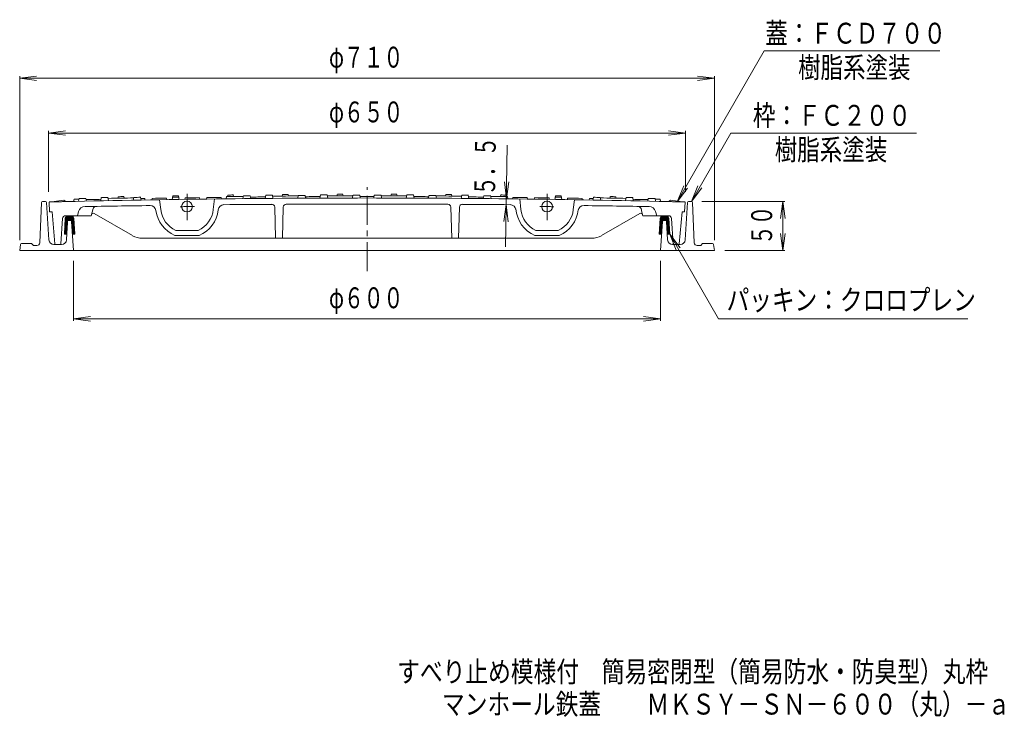
# Model space of a CAD drawing. Units: millimetres. Extents: x -485 to 542, y -811 to 675.
# Drawn here: x -465 to 542, y -811 to -98 of the extents above; entities that cross this region are included whole.
import ezdxf

# ---------------------------------------------------------------- set-up
doc = ezdxf.new("R2010")
doc.units = ezdxf.units.MM
doc.header["$LTSCALE"] = 7
doc.linetypes.add('JWW_CENTER1', pattern=[6.773333, 4.233333, -0.846667, 0.846667, -0.846667])
doc.linetypes.add('JWW_DASHED3', pattern=[3.386667, 2.54, -0.846667])
for name, color, linetype in [('0-1', 7, 'Continuous'), ('0-2', 7, 'Continuous'), ('0-4', 7, 'Continuous'), ('0-6', 7, 'Continuous'), ('F-4', 7, 'Continuous'), ('F-5', 7, 'Continuous')]:
    doc.layers.add(name, color=color, linetype=linetype)
doc.styles.add('ＭＳ ゴシック', font='msgothic.ttc', dxfattribs={"height": 1})

msp = doc.modelspace()

# ---------------------------------------------------------------- linework, layer by layer
at = {"layer": '0-1', "color": 2, "linetype": 'Continuous', "lineweight": 9}
for p, q in [((-442.2, -284.6), (-444, -325.7)), ((-438.1, -283.6), (-441.2, -283.6)), ((-434.7, -322.9), (-437.1, -284.5)), ((215.5, -322.9), (217.8, -284.5)), ((218.8, -283.6), (221.9, -283.6)), ((222.9, -284.6), (224.8, -325.7)), ((-416.8, -322.9), (-415.7, -304)), ((-414.7, -303.1), (-412.6, -303.1)), ((-411.6, -304), (-409.6, -333.6)), ((192.3, -304), (190.4, -333.6)), ((195.4, -303.1), (193.3, -303.1)), ((197.6, -322.9), (196.4, -304)), ((-463.8, -327.5), (-464.6, -333.6)), ((-462.8, -326.6), (-452.6, -326.6)), ((-452.6, -326.6), (-450.6, -328.6)), ((-447, -328.6), (-450.6, -328.6)), ((-421.8, -327.6), (-429.7, -327.6)), ((202.6, -327.6), (210.5, -327.6)), ((227.8, -328.6), (231.4, -328.6)), ((233.4, -326.6), (231.4, -328.6)), ((243.5, -326.6), (233.4, -326.6)), ((244.5, -327.5), (245.4, -333.6)), ((-464.6, -333.6), (245.4, -333.6))]:
    msp.add_line(p, q, dxfattribs=at)
for centre, radius, start, end in [((-441.2, -284.6), 1, 90, 177.4549), ((-438.1, -284.6), 1, 3.5004, 90), ((218.8, -284.6), 1, 90, 176.4996), ((221.9, -284.6), 1, 2.5451, 90), ((-414.7, -304.1), 1, 90, 176.4996), ((-412.6, -304.1), 1, 3.752, 90), ((193.3, -304.1), 1, 90, 176.248), ((195.4, -304.1), 1, 3.5004, 90), ((-462.8, -327.6), 1, 90, 171.8694), ((-447, -325.6), 3, 270, 357.4549), ((-429.7, -322.6), 5, 183.5003, 270), ((-421.8, -322.6), 5, 269.9996, 356.4997), ((202.6, -322.6), 5, 183.5003, 270.0004), ((210.5, -322.6), 5, 270, 356.4997), ((227.8, -325.6), 3, 182.5451, 270), ((243.5, -327.6), 1, 8.1306, 90)]:
    msp.add_arc(centre, radius, start, end, dxfattribs=at)
at = {"layer": '0-2', "color": 3, "linetype": 'JWW_CENTER1', "lineweight": 9}
for p, q in [((-109.6, -354.7), (-109.6, -268.8)), ((-293.6, -275.9), (-293.6, -302.7)), ((74.4, -275.9), (74.4, -302.7))]:
    msp.add_line(p, q, dxfattribs=at)
at = {"layer": '0-2', "color": 3, "linetype": 'Continuous', "lineweight": 9}
for p, q in [((-409.1, -281.2), (-409.5, -283.5)), ((-404.5, -283.4), (-404, -280.6)), ((-396.5, -283.2), (-397, -280.4)), ((-381.8, -282.9), (-381.2, -279.6)), ((-373.8, -282.7), (-374.4, -279.4)), ((-364.3, -280.2), (-364, -278.7)), ((-358, -280.1), (-358.3, -278.6)), ((-348.5, -282.2), (-348, -279.4)), ((-340.5, -282.1), (-341, -279.3)), ((-336.9, -280.5), (-336.6, -282)), ((-329.4, -280.4), (-329.6, -281.9)), ((-321.6, -281.8), (-320.5, -291.9)), ((-314.6, -280.1), (-314.4, -281.6)), ((-308.7, -281.6), (-308, -277.7)), ((-301.6, -281.4), (-302.3, -277.7)), ((-295.6, -279.9), (-295.9, -281.4)), ((-280.9, -279.7), (-280.6, -281.2)), ((-273.4, -279.6), (-273.6, -281.1)), ((-265.6, -281), (-266.8, -291.7)), ((-258.6, -279.4), (-258.4, -280.9)), ((-253.3, -278.5), (-253.7, -280.8)), ((-252, -277), (-252.3, -278.5)), ((-246.3, -276.9), (-246, -278.4)), ((-236, -277.8), (-236.5, -280.6)), ((-229, -277.8), (-228.5, -280.6)), ((-213.2, -277.1), (-213.8, -280.4)), ((-206.4, -277.1), (-205.8, -280.4)), ((-196, -276.5), (-196.3, -278)), ((-190.3, -276.5), (-190, -278)), ((-180, -277.4), (-180.5, -280.2)), ((-173, -277.4), (-172.5, -280.2)), ((-157.2, -276.8), (-157.8, -280.1)), ((-150.4, -276.8), (-149.8, -280.1)), ((-140, -276.3), (-140.3, -277.8)), ((-134.3, -276.3), (-134, -277.8)), ((-124, -277.2), (-124.5, -280)), ((-117, -277.2), (-116.5, -280)), ((-102.3, -277.2), (-102.8, -280)), ((-95.3, -277.2), (-94.8, -280)), ((-85, -276.3), (-85.3, -277.8)), ((-79.3, -276.3), (-79, -277.8)), ((-68.9, -276.8), (-69.5, -280.1)), ((-62.1, -276.8), (-61.5, -280.1)), ((-46.3, -277.4), (-46.8, -280.2)), ((-39.3, -277.4), (-38.8, -280.2)), ((-29, -276.5), (-29.3, -278)), ((-23.3, -276.5), (-23, -278)), ((-12.9, -277.1), (-13.5, -280.4)), ((-6.1, -277.1), (-5.5, -280.4)), ((9.7, -277.8), (9.2, -280.6)), ((16.7, -277.8), (17.2, -280.6)), ((27, -276.9), (26.7, -278.4)), ((32.7, -277), (33, -278.5)), ((34, -278.5), (34.4, -280.8)), ((39.4, -279.4), (39.1, -280.9)), ((46.4, -281), (47.5, -291.7)), ((54.1, -279.6), (54.4, -281.1)), ((61.6, -279.7), (61.3, -281.2)), ((76.4, -279.9), (76.6, -281.4)), ((82.3, -281.4), (83, -277.7)), ((89.4, -281.6), (88.7, -277.7)), ((95.4, -280.1), (95.1, -281.6)), ((102.4, -281.8), (101.2, -291.9)), ((110.1, -280.4), (110.4, -281.9)), ((117.6, -280.5), (117.3, -282)), ((121.2, -282.1), (121.7, -279.3)), ((129.2, -282.2), (128.7, -279.4)), ((138.7, -280.1), (139, -278.6)), ((145, -280.2), (144.7, -278.7)), ((154.5, -282.7), (155.1, -279.4)), ((162.5, -282.9), (161.9, -279.6)), ((177.2, -283.2), (177.7, -280.4)), ((185.2, -283.4), (184.7, -280.6)), ((189.9, -281.2), (190.3, -283.5)), ((-434.6, -284.1), (-419.6, -282.1)), ((-434.6, -284.1), (-434, -294.1)), ((-419.6, -282.1), (-417.6, -283.7)), ((-390.7, -294.6), (-389.6, -290.8)), ((-204, -289.4), (-203.1, -321.2)), ((-196.1, -321.2), (-195.2, -289.3)), ((-23.1, -321.2), (-24, -289.3)), ((-15.2, -289.4), (-16.1, -321.2)), ((171.4, -294.6), (170.4, -290.8)), ((200.4, -282.1), (198.4, -283.7)), ((215.4, -284.1), (200.4, -282.1)), ((215.4, -284.1), (214.7, -294.1)), ((-434, -294.1), (-431.6, -294.1)), ((-428.7, -326.7), (-431.6, -294.1)), ((-420.8, -300.9), (-422.6, -326.7)), ((-391.6, -298.1), (-417.8, -298.1)), ((-404.5, -293.9), (-405.6, -298.1)), ((-390.7, -294.6), (-391.6, -298.1)), ((-349.3, -318.5), (-388.4, -295.9)), ((130, -318.5), (169.1, -295.9)), ((171.4, -294.6), (172.3, -298.1)), ((172.3, -298.1), (198.6, -298.1)), ((185.2, -293.9), (186.4, -298.1)), ((201.6, -300.9), (203.3, -326.7)), ((209.4, -326.7), (212.4, -294.1)), ((214.7, -294.1), (212.4, -294.1)), ((120, -321.2), (-339.3, -321.2)), ((-306, -318.3), (-281.2, -318.3)), ((-305, -313.3), (-282.3, -313.3)), ((86.8, -318.3), (62, -318.3)), ((85.7, -313.3), (63, -313.3)), ((-427.7, -327.6), (-423.6, -327.6)), ((-423.6, -327.6), (-423.6, -327.6)), ((208.4, -327.6), (204.3, -327.6)), ((204.3, -327.6), (204.3, -327.6))]:
    msp.add_line(p, q, dxfattribs=at)
for centre in [(-293.6, -288.8), (74.4, -288.8)]:
    msp.add_circle(centre, 5.5, dxfattribs=at)
for centre, radius, start, end in [((-109.6, -13280), 13000, 90.00002, 91.35761), ((-109.6, -13280), 13002.3, 91.29757, 91.31992), ((-109.6, -13280), 13002.8, 91.26628, 91.29713), ((-109.6, -13280), 13001.5, 91.19825, 91.26539), ((-109.6, -13280), 13003.3, 91.16662, 91.19669), ((-109.6, -13280), 13002.3, 91.05074, 91.16594), ((-109.6, -13280), 13003.8, 91.09561, 91.12081), ((-109.6, -13280), 13002.8, 91.01947, 91.05031), ((-109.6, -13280), 13001.5, 91.00151, 91.01855), ((-109.6, -13280), 13001.5, 90.90344, 90.96845), ((-109.6, -13280), 13002.3, 90.84777, 90.8753), ((-109.6, -13280), 13003.8, 90.84883, 90.87403), ((-109.6, -13280), 13001.5, 90.7547, 90.8197), ((-109.6, -13280), 13001.5, 90.65664, 90.72164), ((-109.6, -13280), 13002.3, 90.55716, 90.63291), ((-109.6, -13280), 13003.8, 90.60207, 90.62727), ((-109.6, -13280), 13002.8, 90.5259, 90.55674), ((-109.6, -13280), 13001.5, 90.45781, 90.52494), ((-109.6, -13280), 13003.3, 90.42629, 90.45636), ((-109.6, -13280), 13002.3, 90.31038, 90.42555), ((-109.6, -13280), 13003.8, 90.35532, 90.38052), ((-109.6, -13280), 13002.8, 90.27914, 90.30998), ((-109.6, -13280), 13001.5, 90.21102, 90.27815), ((-109.6, -13280), 13003.3, 90.17954, 90.2096), ((-109.6, -13280), 13002.3, 90.06361, 90.17878), ((-109.6, -13280), 13003.8, 90.10858, 90.13378), ((-109.6, -13280), 13002.8, 90.03238, 90.06322), ((-109.6, -13280), 13001.5, 90.00001, 90.03136), ((-109.6, -13280), 13001.5, 89.96864, 89.99999), ((-109.6, -13280), 13000, 88.64239, 89.99998), ((-109.6, -13280), 13002.8, 89.93678, 89.96762), ((-109.6, -13280), 13002.3, 89.82122, 89.93639), ((-109.6, -13280), 13003.8, 89.86622, 89.89142), ((-109.6, -13280), 13003.3, 89.7904, 89.82046), ((-109.6, -13280), 13001.5, 89.72185, 89.78898), ((-109.6, -13280), 13002.8, 89.69002, 89.72086), ((-109.6, -13280), 13002.3, 89.57445, 89.68962), ((-109.6, -13280), 13003.8, 89.61948, 89.64468), ((-109.6, -13280), 13003.3, 89.54364, 89.57371), ((-109.6, -13280), 13001.5, 89.47506, 89.54219), ((-109.6, -13280), 13002.8, 89.44326, 89.4741), ((-109.6, -13280), 13002.3, 89.36709, 89.44284), ((-109.6, -13280), 13003.8, 89.37273, 89.39793), ((-109.6, -13280), 13001.5, 89.27836, 89.34336), ((-109.6, -13280), 13001.5, 89.1803, 89.2453), ((-109.6, -13280), 13002.3, 89.1247, 89.15223), ((-109.6, -13280), 13003.8, 89.12597, 89.15117), ((-109.6, -13280), 13001.5, 89.03155, 89.09656), ((-109.6, -13280), 13001.5, 88.98145, 88.99849), ((-109.6, -13280), 13002.8, 88.94969, 88.98053), ((-109.6, -13280), 13002.3, 88.83406, 88.94926), ((-109.6, -13280), 13003.8, 88.87919, 88.90439), ((-109.6, -13280), 13003.3, 88.80331, 88.83338), ((-109.6, -13280), 13001.5, 88.73461, 88.80175), ((-109.6, -13280), 13002.8, 88.70287, 88.73372), ((-109.6, -13280), 13002.3, 88.68008, 88.70243), ((-397.7, -295.7), 7, 91.0322, 164.8956), ((-109.6, -16286.2), 16000, 90.7942, 91.03225), ((-386.7, -291.6), 3, 90.9925, 164.8956), ((-331.3, -293.7), 6, 7.3423, 90.7942), ((-293.6, -288.8), 27, 294.8505, 353.8709), ((-255.8, -292.8), 6, 90.5238, 173.9756), ((-109.6, -16286.2), 16000, 90.34884, 90.52379), ((-207, -289.4), 3, 1.6366, 90.3489), ((-192.2, -289.4), 3, 90.2958, 178.3634), ((-109.6, -16286.2), 16000, 90.00002, 90.29577), ((-109.6, -16286.2), 16000, 89.70413, 89.99998), ((-27, -289.4), 3, 1.6366, 89.7042), ((-12.2, -289.4), 3, 89.6511, 178.3634), ((-109.6, -16286.2), 16000, 89.47621, 89.65105), ((36.6, -292.8), 6, 6.0244, 89.4762), ((74.4, -288.8), 32, 184.1027, 247.2018), ((74.4, -288.8), 27, 186.1291, 245.1495), ((112.1, -293.7), 6, 89.2058, 172.6577), ((-109.6, -16286.2), 16000, 88.96775, 89.2058), ((167.5, -291.6), 3, 15.1044, 89.0075), ((178.5, -295.7), 7, 15.1044, 88.9678), ((-417.8, -301.1), 3, 90, 176.1213), ((-389.4, -297.6), 2, 60, 164.8956), ((-293.6, -288.8), 32, 187.3423, 247.2018), ((-293.6, -288.8), 27, 186.6075, 245.1495), ((-293.6, -288.8), 32, 292.7982, 353.9756), ((74.4, -288.8), 27, 294.8505, 353.3925), ((74.4, -288.8), 32, 292.7982, 354.2744), ((170.1, -297.6), 2, 15.1044, 120), ((170.1, -297.6), 2, 15.1044, 120), ((198.6, -301.1), 3, 3.8787, 90), ((-339.3, -301.2), 20, 240, 270), ((120, -301.2), 20, 270, 300), ((-427.7, -326.6), 1, 184.2679, 270), ((-423.6, -326.6), 1, 270, 356.1214), ((204.3, -326.6), 1, 183.8786, 270), ((208.4, -326.6), 1, 270, 355.7321)]:
    msp.add_arc(centre, radius, start, end, dxfattribs=at)
at = {"layer": '0-2', "color": 3, "linetype": 'JWW_DASHED3', "lineweight": 9}
for start, end in [(91.35761, 91.43256), (88.56744, 88.64239)]:
    msp.add_arc((-109.6, -13280), 13000, start, end, dxfattribs=at)
at = {"layer": '0-2', "color": 3, "linetype": 'JWW_CENTER1', "lineweight": 9}
for start, end in [(90.77824, 90.84224), (89.15776, 89.22176)]:
    msp.add_arc((-109.6, -13280), 12992.5, start, end, dxfattribs=at)
at = {"layer": '0-4', "color": 7, "linetype": 'Continuous', "lineweight": 9}
for p, q in [((207.4, -283.8), (296.4, -129.6)), ((296.4, -129.6), (475.9, -129.6)), ((-464.6, -157.6), (-447.3, -155.3)), ((-464.6, -323.1), (-464.6, -155.5)), ((-464.6, -157.6), (245.4, -157.6)), ((-464.6, -157.6), (-447.3, -159.9)), ((245.4, -157.6), (228, -155.3)), ((245.4, -157.6), (228, -159.9)), ((245.4, -323.1), (245.4, -155.5)), ((-435.1, -213.6), (-417.8, -211.3)), ((215.9, -213.6), (198.5, -211.3)), ((-435.1, -273.6), (-435.1, -211.5)), ((-435.1, -213.6), (215.9, -213.6)), ((-435.1, -213.6), (-417.8, -215.9)), ((215.9, -213.6), (198.5, -215.9)), ((215.9, -273.6), (215.9, -211.5)), ((221.9, -283.6), (262.3, -213.6)), ((262.3, -213.6), (452.1, -213.6)), ((32, -330), (33.7, -226.1)), ((32.8, -280.8), (30.8, -263.4)), ((32.8, -280.8), (35.4, -263.5)), ((207.4, -283.8), (214.1, -267.6)), ((207.4, -283.8), (218, -269.9)), ((221.9, -283.6), (228.6, -267.4)), ((221.9, -283.6), (232.6, -269.7)), ((32.7, -286.8), (30.2, -304.1)), ((32.7, -286.8), (34.7, -304.2)), ((232.4, -283.6), (317.5, -283.6)), ((315.4, -283.6), (313.1, -301)), ((315.4, -333.6), (315.4, -283.6)), ((315.4, -283.6), (317.6, -301)), ((199.7, -317.1), (210.4, -331)), ((199.7, -317.1), (206.4, -333.3)), ((199.7, -317.1), (249.7, -403.6)), ((315.4, -333.6), (313.1, -316.3)), ((315.4, -333.6), (317.6, -316.3)), ((255.9, -333.6), (317.5, -333.6)), ((-409.6, -344.1), (-409.6, -405.7)), ((190.4, -344.1), (190.4, -405.7)), ((-409.6, -403.6), (-392.3, -401.3)), ((190.4, -403.6), (173, -401.3)), ((-409.6, -403.6), (190.4, -403.6)), ((-409.6, -403.6), (-392.3, -405.9)), ((190.4, -403.6), (173, -405.9)), ((249.7, -403.6), (504.5, -403.6))]:
    msp.add_line(p, q, dxfattribs=at)
at = {"layer": '0-6', "color": 6, "linetype": 'Continuous', "lineweight": 5}
for p, q in [((-419, -317.1), (-418, -300.6)), ((-418.3, -305.5), (-411, -298.2)), ((-418.2, -304.5), (-411.9, -298.1)), ((-418.2, -303.4), (-412.9, -298.1)), ((-418.1, -302.4), (-413.8, -298.1)), ((-418, -301.3), (-414.8, -298.1)), ((-417.3, -299.2), (-418, -300.6)), ((-417.7, -300), (-415.8, -298.1)), ((-414.9, -303.1), (-410.4, -298.6)), ((-413.9, -303.1), (-410, -299.2)), ((-412.9, -303.1), (-409.6, -299.9)), ((-412.1, -303.3), (-409.3, -300.5)), ((-411.6, -303.8), (-409.2, -301.4)), ((-410, -299.2), (-409.3, -300.5)), ((-409.3, -300.5), (-408.2, -317.1)), ((190, -300.5), (188.9, -317.1)), ((189.7, -305.4), (196.9, -298.2)), ((189.8, -304.3), (196, -298.1)), ((189.9, -303.2), (195, -298.1)), ((189.9, -302.2), (194, -298.1)), ((190, -301.1), (193, -298.1)), ((190.7, -299.2), (190, -300.5)), ((190.5, -299.6), (191.9, -298.2)), ((192.8, -303.2), (197.5, -298.6)), ((193.9, -303.1), (198, -299.1)), ((194.9, -303.1), (198.3, -299.7)), ((195.8, -303.2), (198.6, -300.4)), ((196.3, -303.7), (198.8, -301.3)), ((198, -299.2), (198.7, -300.6)), ((199.7, -317.1), (198.7, -300.6)), ((-418.8, -314), (-416.1, -311.3)), ((-418.7, -311.9), (-416, -309.2)), ((-418.7, -312.9), (-416.1, -310.2)), ((-418.6, -310.8), (-415.9, -308.1)), ((-418.5, -308.7), (-415.8, -306)), ((-418.5, -309.7), (-415.9, -307.1)), ((-418.4, -306.6), (-415.7, -303.9)), ((-418.4, -307.6), (-415.7, -305)), ((-411.5, -304.7), (-409.2, -302.4)), ((-411.5, -305.6), (-409.1, -303.3)), ((-411.4, -306.6), (-409.1, -304.2)), ((-411.3, -307.5), (-409, -305.1)), ((-411.3, -308.4), (-408.9, -306.1)), ((-411.2, -309.4), (-408.9, -307)), ((-411.2, -310.3), (-408.8, -307.9)), ((-411.1, -311.2), (-408.8, -308.9)), ((-411, -312.1), (-408.7, -309.8)), ((-411, -313.1), (-408.6, -310.7)), ((-410.9, -314), (-408.6, -311.6)), ((189.2, -312.8), (191.9, -310.1)), ((189.2, -313.8), (191.8, -311.1)), ((189.3, -311.7), (192, -309)), ((189.4, -309.6), (192.1, -306.9)), ((189.4, -310.7), (192, -308)), ((189.5, -308.5), (192.2, -305.9)), ((189.6, -306.4), (192.4, -303.6)), ((189.6, -307.5), (192.3, -304.8)), ((196.5, -304.6), (198.8, -302.2)), ((196.5, -305.5), (198.9, -303.1)), ((196.6, -306.4), (198.9, -304.1)), ((196.6, -307.4), (199, -305)), ((196.7, -308.3), (199, -305.9)), ((196.7, -309.2), (199.1, -306.9)), ((196.8, -310.2), (199.2, -307.8)), ((196.9, -311.1), (199.2, -308.7)), ((196.9, -312), (199.3, -309.7)), ((197, -312.9), (199.3, -310.6)), ((197, -313.9), (199.4, -311.5)), ((-419, -317.1), (-416.3, -314.5)), ((-416.5, -317.1), (-419, -317.1)), ((-418.9, -315), (-416.2, -312.3)), ((-418.9, -316.1), (-416.3, -313.4)), ((-418, -317.1), (-416.4, -315.5)), ((-417, -317.1), (-416.5, -316.6)), ((-410.9, -314.9), (-408.5, -312.6)), ((-410.8, -315.9), (-408.4, -313.5)), ((-410.7, -316.8), (-408.4, -314.4)), ((-408.2, -317.1), (-410.7, -317.1)), ((-410.1, -317.1), (-408.3, -315.4)), ((-409.1, -317.1), (-408.3, -316.3)), ((188.9, -317), (191.6, -314.3)), ((188.9, -317.1), (191.4, -317.1)), ((189, -315.9), (191.7, -313.3)), ((189.1, -314.9), (191.8, -312.2)), ((189.8, -317.1), (191.6, -315.4)), ((190.8, -317.1), (191.5, -316.4)), ((197.1, -314.8), (199.4, -312.5)), ((197.1, -315.7), (199.5, -313.4)), ((197.2, -316.7), (199.6, -314.3)), ((197.2, -317.1), (199.7, -317.1)), ((197.8, -317.1), (199.6, -315.3)), ((198.7, -317.1), (199.7, -316.2))]:
    msp.add_line(p, q, dxfattribs=at)
for centre, start, end in [((-415.5, -300.1), 90, 153.4372), ((-411.8, -300.1), 26.565, 90), ((192.5, -300.1), 90, 153.435), ((196.2, -300.1), 26.5628, 90)]:
    msp.add_arc(centre, 2, start, end, dxfattribs=at)

# ---------------------------------------------------------------- texts
at = {"layer": '0-4', "color": 6, "linetype": 'Continuous', "lineweight": 0, "style": 'ＭＳ ゴシック'}
for s, height, width, p in [('蓋：ＦＣＤ７００', 21.34, 0.79375, (297.3, -122.2)), ('樹脂系塗装', 21.34, 0.79, (330.9, -157.2)), ('枠：ＦＣ２００', 21.34, 0.792857, (284.7, -206.2)), ('樹脂系塗装', 21.34, 0.79, (307.1, -241.2)), ('パッキン：クロロプレン', 21.336, 0.795455, (257.9, -394.9))]:
    msp.add_text(s, height=height, dxfattribs=dict(at, width=width)).set_placement(p)
at = {"layer": '0-4', "color": 3, "linetype": 'Continuous', "lineweight": 0, "style": 'ＭＳ ゴシック', "width": 0.69375}
for s, p in [('φ７１０', (-148.5, -146.7)), ('φ６５０', (-148.5, -202.7)), ('φ６００', (-148.5, -392.7))]:
    msp.add_text(s, height=21.34, dxfattribs=at).set_placement(p)
at = {"layer": '0-4', "color": 3, "linetype": 'Continuous', "lineweight": 9, "style": 'ＭＳ ゴシック', "width": 0.691667}
msp.add_text('５．５', height=21.34, rotation=89.0926, dxfattribs=at).set_placement((21.2, -277.9))
at = {"layer": '0-4', "color": 3, "linetype": 'Continuous', "lineweight": 0, "style": 'ＭＳ ゴシック', "width": 0.6875}
msp.add_text('５０', height=21.34, rotation=90, dxfattribs=at).set_placement((304.4, -327.9))
at = {"layer": 'F-4', "color": 6, "linetype": 'Continuous', "lineweight": 0, "style": 'ＭＳ ゴシック', "width": 0.798}
msp.add_text('マンホール鉄蓋\u3000\u3000ＭＫＳＹ－ＳＮ－６００（丸）－ａ', height=21.336, dxfattribs=at).set_placement((-33, -808.1))
at = {"layer": 'F-5', "color": 6, "linetype": 'Continuous', "lineweight": 0, "style": 'ＭＳ ゴシック', "width": 0.798077}
msp.add_text('すべり止め模様付\u3000簡易密閉型（簡易防水・防臭型）丸枠', height=21.336, dxfattribs=at).set_placement((-78.8, -774.9))

doc.saveas('drawing.dxf')
